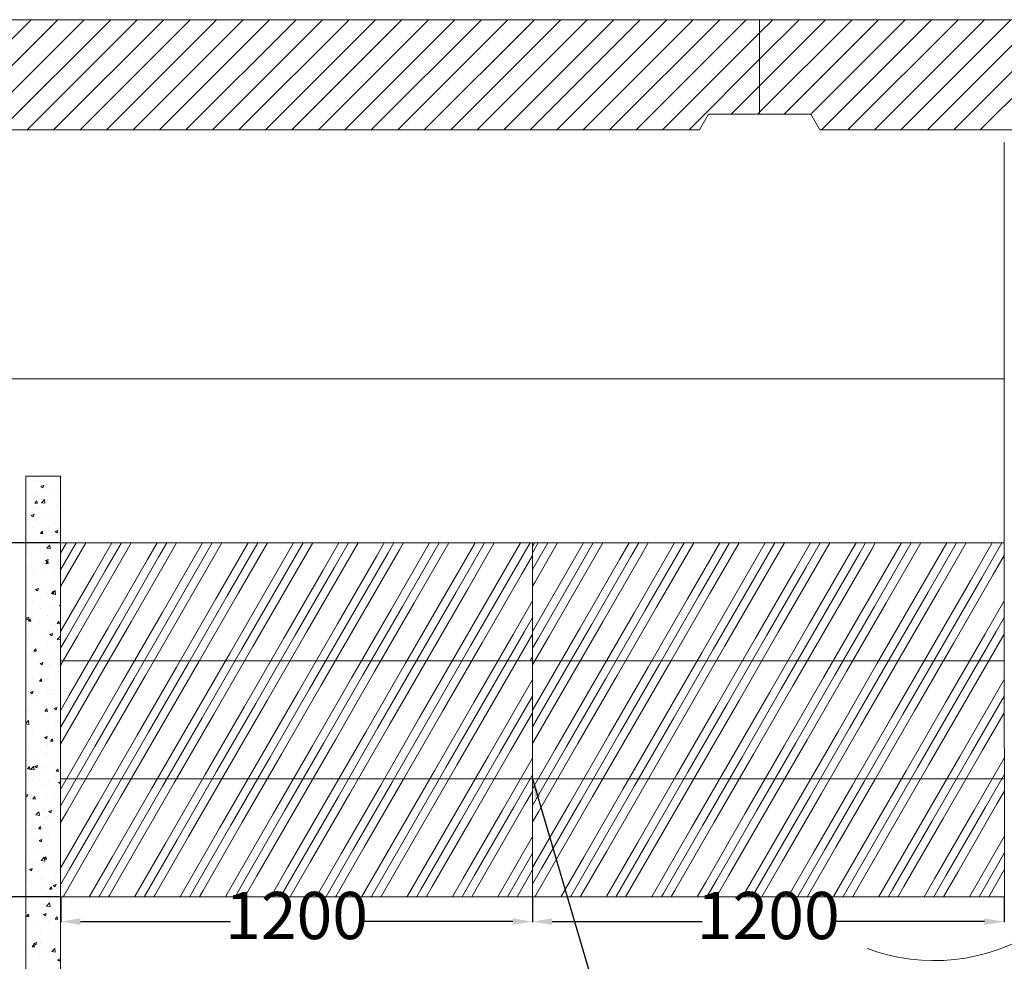
# Model space of a CAD drawing. Units: millimetres. Extents: x 144709 to 157578, y -231 to 17173.
# Drawn here: x 150593 to 153097, y 5101 to 7495 of the extents above; entities that cross this region are included whole.
import ezdxf

# ---------------------------------------------------------------- set-up
doc = ezdxf.new("R2010")
doc.units = ezdxf.units.MM
doc.layers.add('PVC', color=20, linetype='Continuous')
doc.layers.add('TESTO', color=6, linetype='Continuous')
doc.layers.add('QUOTE', color=1, linetype='Continuous', lineweight=13)
doc.layers.add('SOLETTA', color=1, linetype='Continuous', lineweight=30)
doc.styles.get("Standard").update_dxf_attribs({"font": 'tahoma.ttf', "height": 120})
doc.dimstyles.new('ISO-25', dxfattribs={"dimtxt": 100, "dimasz": 50, "dimexe": 1.25, "dimexo": 0.625, "dimtad": 0, "dimtih": 1, "dimtoh": 1, "dimdec": 0, "dimtxsty": 'Standard', "dimcen": 2.5, "dimadec": 0, "dimazin": 0, "dimtfac": 1, "dimtdec": 0, "dimtmove": 0, "dimatfit": 3, "dimfxl": 1, "dimarcsym": 0})

# ---------------------------------------------------------------- blocks, each defined once
blk = doc.blocks.new('*D12')
at = {"layer": 'Defpoints', "color": 0, "transparency": 16777216}
for p in [(151896.8, 5264.5), (153096.8, 5264.5), (151896.8, 5201.7)]:
    blk.add_point(p, dxfattribs=at)
at = {"layer": 'QUOTE', "color": 0, "lineweight": -2, "transparency": 16777216}
for p, q in [((151896.8, 5263.9), (151896.8, 5200.5)), ((153096.8, 5263.9), (153096.8, 5200.5)), ((151946.8, 5201.7), (152328.5, 5201.7)), ((153046.8, 5201.7), (152665.2, 5201.7))]:
    blk.add_line(p, q, dxfattribs=at)
at = {"layer": 'QUOTE', "color": 0, "transparency": 16777216}
for points in [[(151946.8, 5210.1), (151946.8, 5193.4), (151896.8, 5201.7)], [(153046.8, 5210.1), (153046.8, 5193.4), (153096.8, 5201.7)]]:
    blk.add_solid(points, dxfattribs=at)
at = {"layer": 'QUOTE', "color": 3, "lineweight": 0, "transparency": 16777216, "insert": (152496.8, 5201.7), "char_height": 120, "attachment_point": 5}
blk.add_mtext('1200', dxfattribs=at)
blk = doc.blocks.new('*D14')
at = {"layer": 'Defpoints', "color": 0, "transparency": 16777216}
for p in [(150697, 5264.5), (151896.9, 5264.5), (150697, 5201.7)]:
    blk.add_point(p, dxfattribs=at)
at = {"layer": 'QUOTE', "color": 0, "lineweight": -2, "transparency": 16777216}
for p, q in [((150697, 5263.9), (150697, 5200.5)), ((151896.9, 5263.9), (151896.9, 5200.5)), ((150747, 5201.7), (151128.6, 5201.7)), ((151846.9, 5201.7), (151465.3, 5201.7))]:
    blk.add_line(p, q, dxfattribs=at)
at = {"layer": 'QUOTE', "color": 0, "transparency": 16777216}
for points in [[(150747, 5210.1), (150747, 5193.4), (150697, 5201.7)], [(151846.9, 5210.1), (151846.9, 5193.4), (151896.9, 5201.7)]]:
    blk.add_solid(points, dxfattribs=at)
at = {"layer": 'QUOTE', "color": 3, "lineweight": 0, "transparency": 16777216, "insert": (151296.9, 5201.7), "char_height": 120, "attachment_point": 5}
blk.add_mtext('1200', dxfattribs=at)
blk = doc.blocks.new('*D15')
at = {"layer": 'Defpoints', "color": 0, "transparency": 16777216}
for p in [(150396.7, 6164.5), (150696.8, 6164.5), (150697, 5264.5)]:
    blk.add_point(p, dxfattribs=at)
at = {"layer": 'QUOTE', "color": 0, "lineweight": -2, "transparency": 16777216}
for p, q in [((150696.1, 6164.5), (150395.4, 6164.5)), ((150396.7, 6114.5), (150396.7, 5777.6)), ((150396.7, 5314.5), (150396.7, 5651.4)), ((150696.3, 5264.5), (150395.4, 5264.5))]:
    blk.add_line(p, q, dxfattribs=at)
at = {"layer": 'QUOTE', "color": 0, "transparency": 16777216}
for points in [[(150388.3, 6114.5), (150405, 6114.5), (150396.7, 6164.5)], [(150388.3, 5314.5), (150405, 5314.5), (150396.7, 5264.5)]]:
    blk.add_solid(points, dxfattribs=at)
at = {"layer": 'QUOTE', "color": 3, "lineweight": 0, "transparency": 16777216, "insert": (150396.7, 5714.5), "char_height": 120, "attachment_point": 5}
blk.add_mtext('900', dxfattribs=at)
blk = doc.blocks.new('w211')
at = {"color": 4, "linetype": 'Continuous', "lineweight": 0}
for p, q in [((5632.8, -9958.1), (5912.8, -9678.1)), ((5700.2, -9958.1), (5980.2, -9678.1)), ((5767.5, -9958.1), (6047.5, -9678.1)), ((5834.9, -9958.1), (6114.9, -9678.1)), ((5902.2, -9958.1), (6182.2, -9678.1)), ((5969.6, -9958.1), (6249.6, -9678.1)), ((6037, -9958.1), (6317, -9678.1)), ((6104.3, -9958.1), (6384.3, -9678.1)), ((6171.7, -9958.1), (6451.7, -9678.1)), ((6239, -9958.1), (6519, -9678.1)), ((6306.4, -9958.1), (6586.4, -9678.1)), ((6373.7, -9958.1), (6653.7, -9678.1)), ((6441.1, -9958.1), (6721.1, -9678.1)), ((6508.4, -9958.1), (6788.4, -9678.1)), ((6575.8, -9958.1), (6855.8, -9678.1)), ((6643.1, -9958.1), (6923.1, -9678.1)), ((6710.5, -9958.1), (6990.5, -9678.1)), ((6777.8, -9958.1), (7057.8, -9678.1)), ((6845.2, -9958.1), (7125.2, -9678.1)), ((6912.5, -9958.1), (7192.5, -9678.1)), ((6979.9, -9958.1), (7259.9, -9678.1)), ((7047.2, -9958.1), (7327.2, -9678.1)), ((7114.6, -9958.1), (7394.6, -9678.1)), ((7181.9, -9958.1), (7461.9, -9678.1)), ((7249.3, -9958.1), (7529.3, -9678.1)), ((7316.6, -9958.1), (7596.6, -9678.1)), ((7384, -9958.1), (7664, -9678.1)), ((7451.3, -9958.1), (7731.3, -9678.1)), ((7765.5, -9711.3), (7798.7, -9678.1)), ((7765.5, -9778.7), (7866, -9678.1)), ((7765.5, -9846), (7933.4, -9678.1)), ((7765.5, -9913.4), (8000.7, -9678.1)), ((7828.1, -9918.1), (8068.1, -9678.1)), ((7895.5, -9918.1), (8135.5, -9678.1)), ((7922.8, -9958.1), (8202.8, -9678.1)), ((7990.2, -9958.1), (8270.2, -9678.1)), ((8057.5, -9958.1), (8337.5, -9678.1)), ((8124.9, -9958.1), (8404.9, -9678.1)), ((8192.2, -9958.1), (8472.2, -9678.1)), ((8259.6, -9958.1), (8539.6, -9678.1)), ((7518.7, -9958.1), (7765.5, -9711.3)), ((8326.9, -9958.1), (8585.8, -9699.3)), ((7586, -9958.1), (7765.5, -9778.7)), ((7693.4, -9918.1), (7765.5, -9846)), ((7760.7, -9918.1), (7765.5, -9913.4))]:
    blk.add_line(p, q, dxfattribs=at)
at = {"lineweight": 0}
for p, q in [((8387.6, -9989.7), (8387.6, -11429.6)), ((8387.6, -10591.2), (3396.3, -10591.2)), ((8387.6, -10791.5), (8387.6, -11091.5)), ((5899.2, -10838.5), (5899.2, -12318.1)), ((5987.6, -10838.5), (5899.2, -10838.5)), ((5987.6, -10838.5), (5987.1, -12318.2)), ((5987.5, -11008.1), (6287.6, -11008.1)), ((5987.7, -11008.1), (8387.6, -11008.1)), ((6287.6, -11008.1), (6587.6, -11008.1)), ((6587.6, -11008.1), (6887.6, -11008.1)), ((6887.6, -11008.1), (7187.6, -11008.1)), ((7187.6, -11008.1), (7187.6, -11908.1)), ((7187.6, -11008.1), (7187.6, -11308.1)), ((7187.6, -11017.5), (7192.9, -11008.1)), ((7187.6, -11008.1), (7487.6, -11008.1)), ((7187.6, -11008.1), (7187.6, -11308.1)), ((7487.6, -11008.1), (7787.6, -11008.1)), ((7787.6, -11008.1), (8087.6, -11008.1)), ((8087.6, -11008.1), (8387.6, -11008.1)), ((8387.6, -11151.6), (8388.1, -11908.2)), ((5987.6, -11308.1), (6287.6, -11308.1)), ((5987.7, -11308.1), (8387.6, -11308.1)), ((6287.6, -11308.1), (6587.6, -11308.1)), ((6587.6, -11308.1), (6887.6, -11308.1)), ((6887.6, -11308.1), (7187.6, -11308.1)), ((7181.6, -11308.1), (7187.6, -11297.7)), ((7187.6, -11308.1), (7487.6, -11308.1)), ((7487.6, -11308.1), (7787.6, -11308.1)), ((7787.6, -11308.1), (8087.6, -11308.1)), ((8087.6, -11308.1), (8387.6, -11308.1)), ((5987.6, -11608.1), (8387.6, -11608.1)), ((5987.7, -11908.1), (8387.6, -11908.2))]:
    blk.add_line(p, q, dxfattribs=at)
at = {"linetype": 'Continuous', "lineweight": 0}
for p, q in [((5916.5, -10840.2), (5916.5, -10840.2)), ((5978.5, -10843.5), (5978.5, -10843.5)), ((5983.5, -10840.8), (5983.5, -10840.8)), ((5919.5, -10849.2), (5919.5, -10849.2)), ((5926.4, -10850.7), (5926.4, -10850.7)), ((5937.4, -10864.6), (5944.6, -10861.8)), ((5937.4, -10864.6), (5942.5, -10868)), ((5942.5, -10868), (5944.5, -10861.8)), ((5943.1, -10863.2), (5943.1, -10863.2)), ((5945, -10845.9), (5945, -10845.9)), ((5910.3, -10874.6), (5910.3, -10874.6)), ((5918.2, -10885.9), (5918.2, -10885.9)), ((5925.1, -10884.5), (5925.1, -10884.5)), ((5955.3, -10875.8), (5955.3, -10875.8)), ((5956.7, -10880.9), (5956.7, -10880.9)), ((5964.5, -10876.9), (5964.5, -10876.9)), ((5977.3, -10877.3), (5977.3, -10877.3)), ((5921.9, -10907.5), (5926.8, -10901.6)), ((5921.9, -10907.5), (5928, -10908)), ((5922.9, -10914.9), (5922.9, -10914.9)), ((5923.9, -10918.3), (5923.9, -10918.3)), ((5927.9, -10908), (5926.7, -10901.6)), ((5938.6, -10906), (5947.7, -10907.4)), ((5938.7, -10906), (5946.6, -10897.8)), ((5947.7, -10907.5), (5946.5, -10897.8)), ((5976.1, -10911.2), (5976.1, -10911.2)), ((5977.1, -10917.2), (5977.1, -10917.2)), ((5912.7, -10938.2), (5919.8, -10935.5)), ((5912.7, -10938.2), (5917.8, -10941.7)), ((5917.8, -10941.7), (5919.8, -10935.5)), ((5930, -10920.9), (5930, -10920.9)), ((5951.1, -10936.4), (5951.1, -10936.4)), ((5903.1, -10966.8), (5903.1, -10966.8)), ((5903.3, -10961), (5903.3, -10961)), ((5916.2, -10968.9), (5916.2, -10968.9)), ((5922.7, -10952.1), (5922.7, -10952.1)), ((5957.3, -10969.1), (5957.3, -10969.1)), ((5967.4, -10952.6), (5967.4, -10952.6)), ((5974.8, -10945), (5974.8, -10945)), ((5975.4, -10958.7), (5975.4, -10958.7)), ((5921.4, -10986), (5921.4, -10986)), ((5924.5, -10980.4), (5924.5, -10980.4)), ((5936, -10983.9), (5940.9, -10978)), ((5936, -10983.9), (5942.1, -10984.4)), ((5940.7, -10992.6), (5940.7, -10992.6)), ((5942, -10984.4), (5940.8, -10978.1)), ((5966.1, -10989.3), (5966.1, -10989.3)), ((5973.4, -10979.1), (5980.5, -10976.4)), ((5973.4, -10979.2), (5978.4, -10982.6)), ((5973.6, -10978.8), (5973.6, -10978.8)), ((5978.4, -10982.6), (5980.5, -10976.4)), ((5978.7, -10982.7), (5978.7, -10982.7)), ((5920.2, -11019.8), (5920.2, -11019.8)), ((5952.1, -11021.8), (5960, -11013.6)), ((5955, -11004.4), (5955, -11004.4)), ((5961.1, -11023.2), (5960, -11013.6)), ((5972.4, -11012.6), (5972.4, -11012.6)), ((5987.5, -11034), (6002.4, -11008.1)), ((5987.5, -11076.3), (6026.9, -11008.1)), ((5993.5, -11108.5), (6051.4, -11008.1)), ((6072.1, -11087.4), (6117.9, -11008.1)), ((6101.1, -11079.6), (6142.4, -11008.1)), ((6130.1, -11071.9), (6166.9, -11008.1)), ((6208.7, -11050.8), (6233.4, -11008.1)), ((6237.7, -11043), (6257.9, -11008.1)), ((6245.3, -11187.4), (6345.3, -11014.2)), ((6266.7, -11035.3), (6282.4, -11008.1)), ((6274.3, -11179.6), (6373.3, -11008.1)), ((6303.3, -11171.9), (6397.8, -11008.1)), ((6345.3, -11014.2), (6348.8, -11008.1)), ((6381.9, -11150.8), (6464.3, -11008.1)), ((6410.9, -11143), (6488.8, -11008.1)), ((6439.9, -11135.3), (6513.3, -11008.1)), ((6518.5, -11114.2), (6579.8, -11008.1)), ((6547.5, -11106.4), (6604.3, -11008.1)), ((6576.5, -11098.7), (6628.8, -11008.1)), ((6655.1, -11077.6), (6695.2, -11008.1)), ((6684.1, -11069.8), (6719.7, -11008.1)), ((6713.1, -11062.1), (6744.2, -11008.1)), ((6791.7, -11041), (6810.7, -11008.1)), ((6820.7, -11033.2), (6835.2, -11008.1)), ((6828.3, -11177.6), (6926.2, -11008.1)), ((6849.7, -11025.5), (6859.7, -11008.1)), ((6857.3, -11169.8), (6950.7, -11008.1)), ((6886.3, -11162.1), (6975.2, -11008.1)), ((6964.9, -11141), (7041.7, -11008.1)), ((6993.9, -11133.2), (7066.1, -11008.1)), ((7022.9, -11125.5), (7090.6, -11008.1)), ((7101.6, -11104.4), (7157.1, -11008.1)), ((7130.5, -11096.6), (7181.6, -11008.1)), ((7187.8, -11033.5), (7202.4, -11008.1)), ((7187.8, -11075.9), (7226.9, -11008.1)), ((7193.5, -11108.5), (7251.4, -11008.1)), ((7272.1, -11087.4), (7317.9, -11008.1)), ((7301.1, -11079.6), (7342.4, -11008.1)), ((7330.1, -11071.9), (7366.9, -11008.1)), ((7408.7, -11050.8), (7433.4, -11008.1)), ((7437.7, -11043), (7457.9, -11008.1)), ((7445.3, -11187.4), (7545.3, -11014.2)), ((7466.7, -11035.3), (7482.4, -11008.1)), ((7474.3, -11179.6), (7573.3, -11008.1)), ((7503.3, -11171.9), (7597.8, -11008.1)), ((7545.3, -11014.2), (7548.8, -11008.1)), ((7581.9, -11150.8), (7664.3, -11008.1)), ((7610.9, -11143), (7688.8, -11008.1)), ((7639.9, -11135.3), (7713.3, -11008.1)), ((7718.5, -11114.2), (7779.8, -11008.1)), ((7747.5, -11106.4), (7804.3, -11008.1)), ((7776.5, -11098.7), (7828.8, -11008.1)), ((7855.1, -11077.6), (7895.2, -11008.1)), ((7884.1, -11069.8), (7919.7, -11008.1)), ((7913.1, -11062.1), (7944.2, -11008.1)), ((7991.7, -11041), (8010.7, -11008.1)), ((8020.7, -11033.2), (8035.2, -11008.1)), ((8028.3, -11177.6), (8126.2, -11008.1)), ((8049.7, -11025.5), (8059.7, -11008.1)), ((8057.3, -11169.8), (8150.7, -11008.1)), ((8086.3, -11162.1), (8175.2, -11008.1)), ((8164.9, -11141), (8241.7, -11008.1)), ((8193.9, -11133.2), (8266.1, -11008.1)), ((8222.9, -11125.5), (8290.6, -11008.1)), ((8301.6, -11104.4), (8357.1, -11008.1)), ((8330.5, -11096.6), (8381.6, -11008.1)), ((5914, -11032.7), (5914, -11032.7)), ((5937.1, -11020.7), (5937.1, -11020.7)), ((5939.4, -11029.4), (5939.4, -11029.4)), ((5952.1, -11021.8), (5961.1, -11023.2)), ((5977.9, -11024.3), (5977.9, -11024.3)), ((6137.7, -11216.2), (6237.7, -11043)), ((6166.7, -11208.5), (6266.7, -11035.3)), ((6691.7, -11214.2), (6791.7, -11041)), ((6720.7, -11206.4), (6820.7, -11033.2)), ((6749.7, -11198.7), (6849.7, -11025.5)), ((7159.5, -11088.9), (7187.4, -11040.6)), ((7337.7, -11216.2), (7437.7, -11043)), ((7366.7, -11208.5), (7466.7, -11035.3)), ((7891.7, -11214.2), (7991.7, -11041)), ((7920.7, -11206.4), (8020.7, -11033.2)), ((7949.7, -11198.7), (8049.7, -11025.5)), ((8359.5, -11088.9), (8387.4, -11040.6)), ((5912.7, -11069.4), (5912.7, -11069.4)), ((5919, -11053.6), (5919, -11053.6)), ((5948.6, -11052.8), (5955.8, -11050.1)), ((5948.6, -11052.8), (5953.7, -11056.2)), ((5950.1, -11060.3), (5955, -11054.5)), ((5950.1, -11060.3), (5956.2, -11060.8)), ((5950.8, -11065), (5950.8, -11065)), ((5951.2, -11064.4), (5951.2, -11064.4)), ((5953.7, -11056.2), (5955.7, -11050.1)), ((5956.1, -11060.9), (5954.9, -11054.5)), ((5971.1, -11046.4), (5971.1, -11046.4)), ((6108.7, -11224), (6208.7, -11050.8)), ((6584.1, -11243), (6684.1, -11069.8)), ((6613.1, -11235.3), (6713.1, -11062.1)), ((7308.7, -11224), (7408.7, -11050.8)), ((7784.1, -11243), (7884.1, -11069.8)), ((7813.1, -11235.3), (7913.1, -11062.1)), ((5917.3, -11072.7), (5917.3, -11072.7)), ((5917.7, -11087.4), (5917.7, -11087.4)), ((5938.7, -11086.3), (5938.7, -11086.3)), ((5969.9, -11080.3), (5969.9, -11080.3)), ((5971.6, -11074.9), (5971.6, -11074.9)), ((5975.1, -11087.4), (5975.1, -11087.4)), ((5987.6, -11233.8), (6072.1, -11087.4)), ((6001.1, -11252.8), (6101.1, -11079.6)), ((6030.1, -11245.1), (6130.1, -11071.9)), ((6555.1, -11250.8), (6655.1, -11077.6)), ((7059.5, -11262.1), (7159.5, -11088.9)), ((7187.8, -11233.4), (7272.1, -11087.4)), ((7201.1, -11252.8), (7301.1, -11079.6)), ((7230.1, -11245.1), (7330.1, -11071.9)), ((7755.1, -11250.8), (7855.1, -11077.6)), ((8259.5, -11262.1), (8359.5, -11088.9)), ((5915.9, -11097.5), (5915.9, -11097.5)), ((5924.4, -11104.4), (5924.4, -11104.4)), ((5968.6, -11114.1), (5968.6, -11114.1)), ((5987.6, -11118.7), (5993.5, -11108.5)), ((6418.5, -11287.4), (6518.5, -11114.2)), ((6447.5, -11279.6), (6547.5, -11106.4)), ((6476.5, -11271.9), (6576.5, -11098.7)), ((7001.6, -11277.6), (7101.6, -11104.4)), ((7030.5, -11269.8), (7130.5, -11096.6)), ((7187.8, -11118.3), (7193.5, -11108.5)), ((7618.5, -11287.4), (7718.5, -11114.2)), ((7647.5, -11279.6), (7747.5, -11106.4)), ((7676.5, -11271.9), (7776.5, -11098.7)), ((8201.6, -11277.6), (8301.6, -11104.4)), ((8230.5, -11269.8), (8330.5, -11096.6)), ((5916.5, -11121.2), (5916.5, -11121.2)), ((5923.9, -11126.5), (5931, -11123.8)), ((5923.9, -11126.5), (5929, -11129.9)), ((5929, -11129.9), (5931, -11123.8)), ((5951.3, -11126.6), (5951.3, -11126.6)), ((5954.7, -11133.1), (5954.7, -11133.1)), ((5961.9, -11136.1), (5961.9, -11136.1)), ((5964.2, -11136.7), (5969.1, -11130.9)), ((5964.2, -11136.7), (5970.3, -11137.3)), ((5965.6, -11137.6), (5973.5, -11129.4)), ((5965.6, -11137.6), (5974.6, -11139)), ((5970.2, -11137.3), (5969, -11130.9)), ((5974.6, -11139), (5973.5, -11129.4)), ((5987.3, -11132.7), (5987.3, -11132.7)), ((6310.9, -11316.2), (6410.9, -11143)), ((6339.9, -11308.5), (6439.9, -11135.3)), ((6864.9, -11314.2), (6964.9, -11141)), ((6893.9, -11306.4), (6993.9, -11133.2)), ((6922.9, -11298.7), (7022.9, -11125.5)), ((7510.9, -11316.2), (7610.9, -11143)), ((7539.9, -11308.5), (7639.9, -11135.3)), ((8064.9, -11314.2), (8164.9, -11141)), ((8093.9, -11306.4), (8193.9, -11133.2)), ((8122.9, -11298.7), (8222.9, -11125.5)), ((5915.2, -11155.1), (5915.2, -11155.1)), ((5967.4, -11147.9), (5967.4, -11147.9)), ((5984.6, -11167.4), (5987.4, -11166.3)), ((5984.6, -11167.4), (5987.4, -11169.3)), ((6281.9, -11324), (6381.9, -11150.8)), ((6757.3, -11343), (6857.3, -11169.8)), ((6786.3, -11335.3), (6886.3, -11162.1)), ((7138.2, -11241), (7187.4, -11155.6)), ((7481.9, -11324), (7581.9, -11150.8)), ((7957.3, -11343), (8057.3, -11169.8)), ((7986.3, -11335.3), (8086.3, -11162.1)), ((8338.2, -11241), (8387.4, -11155.6)), ((5914, -11188.9), (5914, -11188.9)), ((5931.6, -11178.5), (5931.6, -11178.5)), ((5935.1, -11176.1), (5935.1, -11176.1)), ((5950.5, -11193.7), (5950.5, -11193.7)), ((5953, -11192.2), (5953, -11192.2)), ((5960.6, -11172.8), (5960.6, -11172.8)), ((5966.2, -11181.7), (5966.2, -11181.7)), ((5985.8, -11180.8), (5985.8, -11180.8)), ((6145.3, -11360.6), (6245.3, -11187.4)), ((6174.3, -11352.8), (6274.3, -11179.6)), ((6203.3, -11345.1), (6303.3, -11171.9)), ((6728.3, -11350.8), (6828.3, -11177.6)), ((7345.3, -11360.6), (7445.3, -11187.4)), ((7374.3, -11352.8), (7474.3, -11179.6)), ((7403.3, -11345.1), (7503.3, -11171.9)), ((7928.3, -11350.8), (8028.3, -11177.6)), ((5899.2, -11200.2), (5906.3, -11197.4)), ((5899.2, -11200.2), (5904.2, -11203.6)), ((5904.2, -11203.6), (5906.3, -11197.4)), ((5905.4, -11206.8), (5910.3, -11200.9)), ((5905.4, -11206.8), (5911.5, -11207.3)), ((5908.4, -11216.2), (5908.4, -11216.2)), ((5911.4, -11207.3), (5910.2, -11201)), ((5933.9, -11212.9), (5933.9, -11212.9)), ((5964.9, -11215.6), (5964.9, -11215.6)), ((5972.3, -11207.8), (5972.3, -11207.8)), ((5974.8, -11216), (5974.8, -11216)), ((5978.3, -11213.1), (5983.2, -11207.3)), ((5978.3, -11213.1), (5984.4, -11213.7)), ((5984.3, -11213.7), (5983.1, -11207.3)), ((6037.7, -11389.4), (6137.7, -11216.2)), ((6066.7, -11381.7), (6166.7, -11208.5)), ((6591.7, -11387.4), (6691.7, -11214.2)), ((6620.7, -11379.6), (6720.7, -11206.4)), ((6649.7, -11371.9), (6749.7, -11198.7)), ((7167.1, -11233.2), (7187.5, -11198)), ((7237.7, -11389.4), (7337.7, -11216.2)), ((7266.7, -11381.7), (7366.7, -11208.5)), ((7791.7, -11387.4), (7891.7, -11214.2)), ((7820.7, -11379.6), (7920.7, -11206.4)), ((7849.7, -11371.9), (7949.7, -11198.7)), ((8367.1, -11233.2), (8387.5, -11198)), ((5911.3, -11230.1), (5911.3, -11230.1)), ((5912.8, -11222.7), (5912.8, -11222.7)), ((5915.6, -11226.2), (5915.6, -11226.2)), ((5959.8, -11241.1), (5967, -11238.3)), ((5959.8, -11241.1), (5964.9, -11244.5)), ((5964.9, -11244.5), (5967, -11238.4)), ((5965.6, -11232.4), (5965.6, -11232.4)), ((5979.1, -11253.4), (5987, -11245.2)), ((5987.4, -11249.1), (5987, -11245.2)), ((5987.7, -11318.6), (6030.1, -11245.1)), ((6008.7, -11397.2), (6108.7, -11224)), ((6484.1, -11416.2), (6584.1, -11243)), ((6513.1, -11408.5), (6613.1, -11235.3)), ((7038.2, -11414.2), (7138.2, -11241)), ((7067.1, -11406.4), (7167.1, -11233.2)), ((7096.1, -11398.7), (7187.5, -11240.4)), ((7187.8, -11318.2), (7230.1, -11245.1)), ((7208.7, -11397.2), (7308.7, -11224)), ((7684.1, -11416.2), (7784.1, -11243)), ((7713.1, -11408.5), (7813.1, -11235.3)), ((8238.2, -11414.2), (8338.2, -11241)), ((8267.1, -11406.4), (8367.1, -11233.2)), ((8296.1, -11398.7), (8387.5, -11240.4)), ((5907.1, -11252.9), (5907.1, -11252.9)), ((5911.5, -11256.5), (5911.5, -11256.5)), ((5945.6, -11247.9), (5945.6, -11247.9)), ((5954.4, -11261.7), (5954.4, -11261.7)), ((5963.7, -11249.4), (5963.7, -11249.4)), ((5979, -11253.4), (5987.4, -11254.7)), ((5987.6, -11276.2), (6001.1, -11252.8)), ((6455.1, -11424), (6555.1, -11250.8)), ((6930.5, -11443), (7030.5, -11269.8)), ((6959.5, -11435.3), (7059.5, -11262.1)), ((7187.8, -11275.8), (7201.1, -11252.8)), ((7655.1, -11424), (7755.1, -11250.8)), ((8130.5, -11443), (8230.5, -11269.8)), ((8159.5, -11435.3), (8259.5, -11262.1)), ((5910.3, -11290.4), (5910.3, -11290.4)), ((5918.9, -11287.9), (5918.9, -11287.9)), ((5919.5, -11283.2), (5924.4, -11277.4)), ((5919.5, -11283.2), (5925.6, -11283.7)), ((5925.5, -11283.7), (5924.3, -11277.4)), ((5945.8, -11284.4), (5945.8, -11284.4)), ((5962.5, -11283.2), (5962.5, -11283.2)), ((5983, -11279.5), (5983, -11279.5)), ((6318.5, -11460.6), (6418.5, -11287.4)), ((6347.5, -11452.8), (6447.5, -11279.6)), ((6376.5, -11445.1), (6476.5, -11271.9)), ((6901.6, -11450.8), (7001.6, -11277.6)), ((7518.5, -11460.6), (7618.5, -11287.4)), ((7547.5, -11452.8), (7647.5, -11279.6)), ((7576.5, -11445.1), (7676.5, -11271.9)), ((8101.6, -11450.8), (8201.6, -11277.6)), ((5913, -11295.7), (5913, -11295.7)), ((5935.1, -11314.7), (5942.2, -11312)), ((5935.1, -11314.8), (5940.2, -11318.2)), ((5940.2, -11318.2), (5942.2, -11312)), ((5956.3, -11319.6), (5956.3, -11319.6)), ((5961.2, -11317), (5961.2, -11317)), ((5967.2, -11298), (5967.2, -11298)), ((5981.7, -11316.2), (5981.7, -11316.2)), ((6210.9, -11489.4), (6310.9, -11316.2)), ((6239.9, -11481.7), (6339.9, -11308.5)), ((6764.9, -11487.4), (6864.9, -11314.2)), ((6793.9, -11479.6), (6893.9, -11306.4)), ((6822.9, -11471.9), (6922.9, -11298.7)), ((7410.9, -11489.4), (7510.9, -11316.2)), ((7439.9, -11481.7), (7539.9, -11308.5)), ((7964.9, -11487.4), (8064.9, -11314.2)), ((7993.9, -11479.6), (8093.9, -11306.4)), ((8022.9, -11471.9), (8122.9, -11298.7)), ((5909.1, -11324.2), (5909.1, -11324.2)), ((5925.6, -11336), (5925.6, -11336)), ((5950.2, -11322.4), (5950.2, -11322.4)), ((5974.5, -11344.7), (5974.5, -11344.7)), ((5979.8, -11338.3), (5979.8, -11338.3)), ((6103.3, -11518.3), (6203.3, -11345.1)), ((6181.9, -11497.2), (6281.9, -11324)), ((6657.3, -11516.2), (6757.3, -11343)), ((6686.3, -11508.5), (6786.3, -11335.3)), ((7303.3, -11518.3), (7403.3, -11345.1)), ((7381.9, -11497.2), (7481.9, -11324)), ((7857.3, -11516.2), (7957.3, -11343)), ((7886.3, -11508.5), (7986.3, -11335.3)), ((5907.8, -11358), (5907.8, -11358)), ((5915.3, -11354.8), (5915.3, -11354.8)), ((5929.6, -11359.6), (5929.6, -11359.6)), ((5933.6, -11359.6), (5938.5, -11353.8)), ((5933.6, -11359.6), (5939.7, -11360.1)), ((5939.6, -11360.2), (5938.4, -11353.8)), ((5955, -11356.3), (5955, -11356.3)), ((5960, -11350.8), (5960, -11350.8)), ((6045.3, -11533.8), (6145.3, -11360.6)), ((6074.3, -11526.1), (6174.3, -11352.8)), ((6628.3, -11524), (6728.3, -11350.8)), ((7174.8, -11377.6), (7187.6, -11355.4)), ((7245.3, -11533.8), (7345.3, -11360.6)), ((7274.3, -11526.1), (7374.3, -11352.8)), ((7828.3, -11524), (7928.3, -11350.8)), ((8374.8, -11377.6), (8387.6, -11355.4)), ((5905.8, -11387.9), (5905.8, -11387.9)), ((5906.6, -11391.8), (5906.6, -11391.8)), ((5910.4, -11388.4), (5917.5, -11385.7)), ((5910.4, -11388.4), (5915.5, -11391.8)), ((5915.4, -11391.8), (5917.5, -11385.7)), ((5954.1, -11390.4), (5954.1, -11390.4)), ((5958.8, -11384.7), (5958.8, -11384.7)), ((5960, -11390.2), (5960, -11390.2)), ((5966.8, -11391.3), (5966.8, -11391.3)), ((5987.7, -11476), (6037.7, -11389.4)), ((5987.8, -11518.4), (6066.7, -11381.7)), ((6491.7, -11560.6), (6591.7, -11387.4)), ((6520.7, -11552.8), (6620.7, -11379.6)), ((6549.7, -11545.1), (6649.7, -11371.9)), ((7074.8, -11550.8), (7174.8, -11377.6)), ((7187.9, -11518.2), (7266.7, -11381.7)), ((7187.9, -11475.8), (7237.7, -11389.4)), ((7691.7, -11560.6), (7791.7, -11387.4)), ((7720.7, -11552.8), (7820.7, -11379.6)), ((7749.7, -11545.1), (7849.7, -11371.9)), ((8274.8, -11550.8), (8374.8, -11377.6)), ((5902.9, -11399.7), (5902.9, -11399.7)), ((5927.2, -11401.6), (5927.2, -11401.6)), ((5928.3, -11396.4), (5928.3, -11396.4)), ((5957.5, -11418.5), (5957.5, -11418.5)), ((5981.5, -11403.9), (5981.5, -11403.9)), ((5987.7, -11433.6), (6008.7, -11397.2)), ((6384.1, -11589.4), (6484.1, -11416.2)), ((6413.1, -11581.7), (6513.1, -11408.5)), ((6938.2, -11587.4), (7038.2, -11414.2)), ((6967.1, -11579.6), (7067.1, -11406.4)), ((6996.1, -11571.9), (7096.1, -11398.7)), ((7103.7, -11543), (7187.6, -11397.8)), ((7187.9, -11433.3), (7208.7, -11397.2)), ((7584.1, -11589.4), (7684.1, -11416.2)), ((7613.1, -11581.7), (7713.1, -11408.5)), ((8138.2, -11587.4), (8238.2, -11414.2)), ((8167.1, -11579.6), (8267.1, -11406.4)), ((8196.1, -11571.9), (8296.1, -11398.7)), ((8303.7, -11543), (8387.6, -11397.8)), ((5901.6, -11436.4), (5901.6, -11436.4)), ((5905.4, -11425.6), (5905.4, -11425.6)), ((5939.8, -11441.9), (5939.8, -11441.9)), ((5940, -11431.4), (5940, -11431.4)), ((5947.7, -11436), (5952.6, -11430.2)), ((5947.7, -11436), (5953.8, -11436.6)), ((5953.7, -11436.6), (5952.5, -11430.2)), ((5971, -11429.3), (5976.1, -11432.7)), ((5971.1, -11429.3), (5978.2, -11426.6)), ((5976.1, -11432.7), (5978.2, -11426.6)), ((6276.5, -11618.3), (6376.5, -11445.1)), ((6355.1, -11597.2), (6455.1, -11424)), ((6830.5, -11616.2), (6930.5, -11443)), ((6859.5, -11608.5), (6959.5, -11435.3)), ((7132.7, -11535.3), (7187.6, -11440.1)), ((7476.5, -11618.3), (7576.5, -11445.1)), ((7555.1, -11597.2), (7655.1, -11424)), ((8030.5, -11616.2), (8130.5, -11443)), ((8059.5, -11608.5), (8159.5, -11435.3)), ((8332.7, -11535.3), (8387.6, -11440.1)), ((5899.2, -11466.5), (5905.5, -11459.9)), ((5899.2, -11468.4), (5906.6, -11469.5)), ((5904.1, -11459.5), (5904.1, -11459.5)), ((5906.6, -11469.6), (5905.5, -11459.9)), ((5949.9, -11451), (5949.9, -11451)), ((5956.3, -11452.3), (5956.3, -11452.3)), ((5977.5, -11463), (5977.5, -11463)), ((6218.5, -11633.8), (6318.5, -11460.6)), ((6247.5, -11626.1), (6347.5, -11452.8)), ((6801.6, -11624), (6901.6, -11450.8)), ((7418.5, -11633.8), (7518.5, -11460.6)), ((7447.5, -11626.1), (7547.5, -11452.8)), ((8001.6, -11624), (8101.6, -11450.8)), ((5902.9, -11493.3), (5902.9, -11493.3)), ((5913.3, -11471.4), (5913.3, -11471.4)), ((5915, -11483.5), (5915, -11483.5)), ((5920, -11493.8), (5920, -11493.8)), ((5955.1, -11486.1), (5955.1, -11486.1)), ((5974.2, -11473.3), (5974.2, -11473.3)), ((6110.9, -11662.7), (6210.9, -11489.4)), ((6139.9, -11654.9), (6239.9, -11481.7)), ((6664.9, -11660.6), (6764.9, -11487.4)), ((6693.9, -11652.8), (6793.9, -11479.6)), ((6722.9, -11645.1), (6822.9, -11471.9)), ((7310.9, -11662.7), (7410.9, -11489.4)), ((7339.9, -11654.9), (7439.9, -11481.7)), ((7864.9, -11660.6), (7964.9, -11487.4)), ((7893.9, -11652.8), (7993.9, -11479.6)), ((7922.9, -11645.1), (8022.9, -11471.9)), ((5941.5, -11507.4), (5941.5, -11507.4)), ((5946.3, -11503), (5953.4, -11500.3)), ((5946.3, -11503), (5951.4, -11506.4)), ((5950.8, -11503.1), (5950.8, -11503.1)), ((5951.4, -11506.4), (5953.4, -11500.3)), ((5953.8, -11519), (5953.8, -11519)), ((5953.8, -11520), (5953.8, -11520)), ((5961.8, -11512.5), (5966.7, -11506.6)), ((5961.8, -11512.5), (5967.9, -11513)), ((5967.8, -11513), (5966.6, -11506.6)), ((5974.3, -11496.1), (5974.3, -11496.1)), ((5976.2, -11499.7), (5976.2, -11499.7)), ((6003.3, -11691.5), (6103.3, -11518.3)), ((6081.9, -11670.4), (6181.9, -11497.2)), ((6557.3, -11689.4), (6657.3, -11516.2)), ((6586.3, -11681.7), (6686.3, -11508.5)), ((7203.3, -11691.5), (7303.3, -11518.3)), ((7281.9, -11670.4), (7381.9, -11497.2)), ((7757.3, -11689.4), (7857.3, -11516.2)), ((7786.3, -11681.7), (7886.3, -11508.5)), ((5899.8, -11545.4), (5899.8, -11545.4)), ((5901.7, -11527.1), (5901.7, -11527.1)), ((5924, -11543.1), (5924, -11543.1)), ((5949.5, -11539.8), (5949.5, -11539.8)), ((5987.8, -11675.8), (6074.3, -11526.1)), ((5987.8, -11633.4), (6045.3, -11533.8)), ((6449.7, -11718.3), (6549.7, -11545.1)), ((6528.3, -11697.2), (6628.3, -11524)), ((7003.7, -11716.2), (7103.7, -11543)), ((7032.7, -11708.5), (7132.7, -11535.3)), ((7187.9, -11675.7), (7274.3, -11526.1)), ((7187.9, -11633.3), (7245.3, -11533.8)), ((7649.7, -11718.3), (7749.7, -11545.1)), ((7728.3, -11697.2), (7828.3, -11524)), ((8203.7, -11716.2), (8303.7, -11543)), ((8232.7, -11708.5), (8332.7, -11535.3)), ((5900.4, -11560.9), (5900.4, -11560.9)), ((5952.6, -11553.8), (5952.6, -11553.8)), ((5954.1, -11547.7), (5954.1, -11547.7)), ((6391.7, -11733.8), (6491.7, -11560.6)), ((6420.7, -11726.1), (6520.7, -11552.8)), ((6974.8, -11724), (7074.8, -11550.8)), ((7111.4, -11687.4), (7187.7, -11555.2)), ((7591.7, -11733.8), (7691.7, -11560.6)), ((7620.7, -11726.1), (7720.7, -11552.8)), ((8174.8, -11724), (8274.8, -11550.8)), ((8311.4, -11687.4), (8387.7, -11555.2)), ((5903.1, -11582.5), (5908, -11576.7)), ((5903.1, -11582.5), (5909.1, -11583)), ((5909, -11583.1), (5907.8, -11576.7)), ((5911, -11583.9), (5920.1, -11585.3)), ((5911.1, -11584), (5919, -11575.7)), ((5920.1, -11585.4), (5918.9, -11575.7)), ((5921.6, -11576.7), (5928.7, -11573.9)), ((5921.6, -11576.7), (5926.7, -11580.1)), ((5922.7, -11579.9), (5922.7, -11579.9)), ((5926.7, -11580.1), (5928.7, -11574)), ((5949.6, -11579.7), (5949.6, -11579.7)), ((5951.4, -11587.6), (5951.4, -11587.6)), ((5961.2, -11574.8), (5961.2, -11574.8)), ((5975.9, -11588.9), (5980.8, -11583)), ((5975.9, -11588.9), (5982, -11589.4)), ((5981.9, -11589.4), (5980.7, -11583.1)), ((6284.1, -11762.7), (6384.1, -11589.4)), ((6313.1, -11754.9), (6413.1, -11581.7)), ((6838.2, -11760.6), (6938.2, -11587.4)), ((6867.1, -11752.8), (6967.1, -11579.6)), ((6896.1, -11745.1), (6996.1, -11571.9)), ((7484.1, -11762.7), (7584.1, -11589.4)), ((7513.1, -11754.9), (7613.1, -11581.7)), ((8038.2, -11760.6), (8138.2, -11587.4)), ((8067.1, -11752.8), (8167.1, -11579.6)), ((8096.1, -11745.1), (8196.1, -11571.9)), ((5901.5, -11611), (5901.5, -11611)), ((5914.7, -11612.1), (5914.7, -11612.1)), ((5934.3, -11599.6), (5934.3, -11599.6)), ((5934.5, -11614.9), (5934.5, -11614.9)), ((5955.7, -11613.3), (5955.7, -11613.3)), ((5973.9, -11602), (5973.9, -11602)), ((5982.2, -11617.6), (5987.3, -11621)), ((5982.3, -11617.6), (5987.3, -11615.6)), ((5987.3, -11621), (5987.3, -11621)), ((6176.5, -11791.5), (6276.5, -11618.3)), ((6255.1, -11770.4), (6355.1, -11597.2)), ((6730.5, -11789.4), (6830.5, -11616.2)), ((6759.5, -11781.7), (6859.5, -11608.5)), ((7140.3, -11679.6), (7187.7, -11597.5)), ((7376.5, -11791.5), (7476.5, -11618.3)), ((7455.1, -11770.4), (7555.1, -11597.2)), ((7930.5, -11789.4), (8030.5, -11616.2)), ((7959.5, -11781.7), (8059.5, -11608.5)), ((8340.3, -11679.6), (8387.7, -11597.5)), ((5950.1, -11621.4), (5950.1, -11621.4)), ((6118.5, -11807), (6218.5, -11633.8)), ((6147.5, -11799.3), (6247.5, -11626.1)), ((6622.9, -11818.3), (6722.9, -11645.1)), ((6701.6, -11797.2), (6801.6, -11624)), ((7169.3, -11671.9), (7187.8, -11639.9)), ((7318.5, -11807), (7418.5, -11633.8)), ((7347.5, -11799.3), (7447.5, -11626.1)), ((7822.9, -11818.3), (7922.9, -11645.1)), ((7901.6, -11797.2), (8001.6, -11624)), ((8369.3, -11671.9), (8387.8, -11639.9)), ((5899.2, -11649.5), (5904, -11647.6)), ((5899.2, -11651.9), (5901.9, -11653.8)), ((5901.9, -11653.8), (5904, -11647.6)), ((5907.8, -11654.9), (5907.8, -11654.9)), ((5914.1, -11651.3), (5914.1, -11651.3)), ((5917.1, -11658.9), (5923.2, -11659.5)), ((5917.1, -11658.9), (5922, -11653.1)), ((5923.1, -11659.5), (5921.9, -11653.1)), ((5948.9, -11655.2), (5948.9, -11655.2)), ((5953.5, -11647.7), (5953.5, -11647.7)), ((5968.3, -11653.6), (5968.3, -11653.6)), ((5971.9, -11646.5), (5971.9, -11646.5)), ((5987.9, -11833.3), (6081.9, -11670.4)), ((6010.9, -11835.9), (6110.9, -11662.7)), ((6039.9, -11828.1), (6139.9, -11654.9)), ((6564.9, -11833.8), (6664.9, -11660.6)), ((6593.9, -11826.1), (6693.9, -11652.8)), ((7187.9, -11833.2), (7281.9, -11670.4)), ((7210.9, -11835.9), (7310.9, -11662.7)), ((7239.9, -11828.1), (7339.9, -11654.9)), ((7764.9, -11833.8), (7864.9, -11660.6)), ((7793.9, -11826.1), (7893.9, -11652.8)), ((5924.5, -11699.7), (5932.4, -11691.5)), ((5933.5, -11701.1), (5932.4, -11691.5)), ((5945.2, -11686.6), (5945.2, -11686.6)), ((5947.6, -11689.1), (5947.6, -11689.1)), ((5957.5, -11691.3), (5964.6, -11688.5)), ((5957.5, -11691.3), (5962.6, -11694.7)), ((5962.6, -11694.7), (5964.6, -11688.5)), ((5970.6, -11683.2), (5970.6, -11683.2)), ((5987.9, -11718.2), (6003.3, -11691.5)), ((6457.3, -11862.7), (6557.3, -11689.4)), ((6486.3, -11854.9), (6586.3, -11681.7)), ((7011.4, -11860.6), (7111.4, -11687.4)), ((7040.3, -11852.8), (7140.3, -11679.6)), ((7069.3, -11845.1), (7169.3, -11671.9)), ((7187.9, -11718.1), (7203.3, -11691.5)), ((7657.3, -11862.7), (7757.3, -11689.4)), ((7686.3, -11854.9), (7786.3, -11681.7)), ((8211.4, -11860.6), (8311.4, -11687.4)), ((8240.3, -11852.8), (8340.3, -11679.6)), ((8269.3, -11845.1), (8369.3, -11671.9)), ((5915.7, -11716.8), (5915.7, -11716.8)), ((5924.5, -11699.7), (5933.5, -11701.1)), ((5948.5, -11705.5), (5948.5, -11705.5)), ((5949.3, -11708.3), (5949.3, -11708.3)), ((5969.9, -11719.1), (5969.9, -11719.1)), ((5982.4, -11718.2), (5982.4, -11718.2)), ((6349.7, -11891.5), (6449.7, -11718.3)), ((6428.3, -11870.4), (6528.3, -11697.2)), ((6903.7, -11889.4), (7003.7, -11716.2)), ((6932.7, -11881.7), (7032.7, -11708.5)), ((7549.7, -11891.5), (7649.7, -11718.3)), ((7628.3, -11870.4), (7728.3, -11697.2)), ((8103.7, -11889.4), (8203.7, -11716.2)), ((8132.7, -11881.7), (8232.7, -11708.5)), ((5914.4, -11740.8), (5914.4, -11740.8)), ((5918.5, -11726.6), (5918.5, -11726.6)), ((5931.2, -11735.4), (5936.1, -11729.5)), ((5931.2, -11735.4), (5937.3, -11735.9)), ((5937.2, -11735.9), (5936, -11729.5)), ((5943.9, -11723.3), (5943.9, -11723.3)), ((5946.4, -11722.9), (5946.4, -11722.9)), ((5973.6, -11730.6), (5973.6, -11730.6)), ((6292.4, -11906), (6391.7, -11733.8)), ((6320.7, -11899.3), (6420.7, -11726.1)), ((6802.5, -11907.2), (6896.1, -11745.1)), ((6874.8, -11897.2), (6974.8, -11724)), ((7492.4, -11906), (7591.7, -11733.8)), ((7520.7, -11899.3), (7620.7, -11726.1)), ((8002.5, -11907.2), (8096.1, -11745.1)), ((8074.8, -11897.2), (8174.8, -11724)), ((5917.2, -11763.4), (5917.2, -11763.4)), ((5928.3, -11757.1), (5928.3, -11757.1)), ((5932.8, -11764.9), (5939.9, -11762.2)), ((5932.8, -11764.9), (5937.9, -11768.4)), ((5937.9, -11768.4), (5939.9, -11762.2)), ((5945.2, -11756.7), (5945.2, -11756.7)), ((5955.7, -11758.3), (5955.7, -11758.3)), ((5982.5, -11759.4), (5982.5, -11759.4)), ((6177, -11905.7), (6255.1, -11770.4)), ((6201.5, -11905.8), (6284.1, -11762.7)), ((6226, -11905.8), (6313.1, -11754.9)), ((6753.6, -11907.1), (6838.2, -11760.6)), ((6778, -11907.1), (6867.1, -11752.8)), ((7148, -11824), (7187.8, -11754.9)), ((7377, -11905.7), (7455.1, -11770.4)), ((7401.5, -11905.8), (7484.1, -11762.7)), ((7426, -11905.8), (7513.1, -11754.9)), ((7953.6, -11907.1), (8038.2, -11760.6)), ((7978, -11907.1), (8067.1, -11752.8)), ((8348, -11824), (8387.8, -11754.9)), ((5943.9, -11790.5), (5943.9, -11790.5)), ((5953.2, -11776.4), (5953.2, -11776.4)), ((6110.7, -11905.5), (6176.5, -11791.5)), ((6662.7, -11906.9), (6730.5, -11789.4)), ((6687.2, -11906.9), (6759.5, -11781.7)), ((7310.7, -11905.5), (7376.5, -11791.5)), ((7862.7, -11906.9), (7930.5, -11789.4)), ((7887.2, -11906.9), (7959.5, -11781.7)), ((5908.5, -11809), (5908.5, -11809)), ((5928.9, -11798.4), (5928.9, -11798.4)), ((5938, -11815.5), (5945.9, -11807.3)), ((5938, -11815.5), (5947, -11816.9)), ((5945.3, -11811.8), (5950.2, -11805.9)), ((5945.3, -11811.8), (5951.4, -11812.3)), ((5947, -11816.9), (5945.9, -11807.3)), ((5951.3, -11812.3), (5950.1, -11806)), ((5962.8, -11811.3), (5962.8, -11811.3)), ((6061.7, -11905.4), (6118.5, -11807)), ((6086.2, -11905.5), (6147.5, -11799.3)), ((6571.9, -11906.6), (6622.9, -11818.3)), ((6638.3, -11906.8), (6701.6, -11797.2)), ((7124, -11908), (7176.9, -11816.2)), ((7176.9, -11816.2), (7187.9, -11797.3)), ((7261.7, -11905.4), (7318.5, -11807)), ((7286.2, -11905.5), (7347.5, -11799.3)), ((7771.9, -11906.6), (7822.9, -11818.3)), ((7838.3, -11906.8), (7901.6, -11797.2)), ((8324, -11908), (8376.9, -11816.2)), ((8376.9, -11816.2), (8387.9, -11797.3)), ((5902.2, -11838.4), (5902.2, -11838.4)), ((5908.1, -11838.6), (5915.2, -11835.9)), ((5908.1, -11838.6), (5913.1, -11842)), ((5913.1, -11842), (5915.2, -11835.9)), ((5929.9, -11822.7), (5929.9, -11822.7)), ((5942.7, -11824.3), (5942.7, -11824.3)), ((5949, -11837), (5949, -11837)), ((5966.4, -11830), (5966.4, -11830)), ((5984.2, -11825), (5984.2, -11825)), ((5987.9, -11875.6), (6010.9, -11835.9)), ((5995.3, -11905.3), (6039.9, -11828.1)), ((6523, -11906.5), (6564.9, -11833.8)), ((6547.4, -11906.6), (6593.9, -11826.1)), ((7033.1, -11907.8), (7069.3, -11845.1)), ((7099.5, -11907.9), (7148, -11824)), ((7148.4, -11908), (7187.9, -11839.7)), ((7188, -11875.6), (7210.9, -11835.9)), ((7195.3, -11905.3), (7239.9, -11828.1)), ((7723, -11906.5), (7764.9, -11833.8)), ((7747.4, -11906.6), (7793.9, -11826.1)), ((8233.1, -11907.8), (8269.3, -11845.1)), ((8299.5, -11907.9), (8348, -11824)), ((8348.4, -11908), (8387.9, -11839.7)), ((5914.1, -11869.5), (5914.1, -11869.5)), ((5939.6, -11870.1), (5939.6, -11870.1)), ((5941.5, -11858.2), (5941.5, -11858.2)), ((5942.5, -11863), (5942.5, -11863)), ((5965.1, -11866.7), (5965.1, -11866.7)), ((5973.3, -11859.3), (5973.3, -11859.3)), ((6407.7, -11906.2), (6428.3, -11870.4)), ((6432.1, -11906.3), (6457.3, -11862.7)), ((6456.6, -11906.4), (6486.3, -11854.9)), ((6984.2, -11907.6), (7011.4, -11860.6)), ((7008.7, -11907.7), (7040.3, -11852.8)), ((7607.7, -11906.2), (7628.3, -11870.4)), ((7632.1, -11906.3), (7657.3, -11862.7)), ((7656.6, -11906.4), (7686.3, -11854.9)), ((8184.2, -11907.6), (8211.4, -11860.6)), ((8208.7, -11907.7), (8240.3, -11852.8)), ((5940.2, -11892), (5940.2, -11892)), ((5959.4, -11888.2), (5964.3, -11882.4)), ((5959.4, -11888.2), (5965.5, -11888.7)), ((5965.4, -11888.8), (5964.2, -11882.4)), ((5968.7, -11879.5), (5975.9, -11876.8)), ((5968.7, -11879.5), (5973.8, -11882.9)), ((5973.8, -11882.9), (5975.8, -11876.8)), ((6341.3, -11906.1), (6349.7, -11891.5)), ((6893.4, -11907.4), (6903.7, -11889.4)), ((6917.8, -11907.5), (6932.7, -11881.7)), ((7541.3, -11906.1), (7549.7, -11891.5)), ((8093.4, -11907.4), (8103.7, -11889.4)), ((8117.8, -11907.5), (8132.7, -11881.7)), ((5912.9, -11910.1), (5912.9, -11910.1)), ((5922.8, -11914.9), (5922.8, -11914.9)), ((5938.3, -11906.8), (5938.3, -11906.8)), ((5952.9, -11905), (5952.9, -11905)), ((5976.8, -11901.7), (5976.8, -11901.7)), ((5977, -11917.2), (5977, -11917.2)), ((5993.7, -11908.1), (5995.3, -11905.3)), ((6060.2, -11908.1), (6061.7, -11905.4)), ((6084.7, -11908.1), (6086.2, -11905.5)), ((6109.2, -11908.1), (6110.7, -11905.5)), ((6175.6, -11908.1), (6177, -11905.7)), ((6200.1, -11908.1), (6201.5, -11905.8)), ((6224.6, -11908.1), (6226, -11905.8)), ((6291.1, -11908.1), (6291.7, -11907)), ((6291.7, -11907), (6292.4, -11906)), ((6315.6, -11908.1), (6316.8, -11906)), ((6316.8, -11906), (6320.7, -11899.3)), ((6340.1, -11908.1), (6341.3, -11906.1)), ((6406.6, -11908.1), (6407.7, -11906.2)), ((6431.1, -11908.1), (6432.1, -11906.3)), ((6455.6, -11908.1), (6456.6, -11906.4)), ((6522, -11908.1), (6523, -11906.5)), ((6546.5, -11908.1), (6547.4, -11906.6)), ((6571, -11908.1), (6571.9, -11906.6)), ((6637.5, -11908.1), (6638.3, -11906.8)), ((6662, -11908.1), (6662.7, -11906.9)), ((6686.5, -11908.1), (6687.2, -11906.9)), ((6753, -11908.1), (6753.6, -11907.1)), ((6777.5, -11908.1), (6778, -11907.1)), ((6802, -11908.1), (6802.5, -11907.2)), ((6868.5, -11908.1), (6868.9, -11907.4)), ((6868.9, -11907.4), (6874.8, -11897.2)), ((6892.9, -11908.1), (6893.4, -11907.4)), ((6917.4, -11908.1), (6917.8, -11907.5)), ((6983.9, -11908.1), (6984.2, -11907.6)), ((7008.4, -11908.1), (7008.7, -11907.7)), ((7032.9, -11908.1), (7033.1, -11907.8)), ((7099.4, -11908.1), (7099.5, -11907.9)), ((7123.9, -11908.1), (7124, -11908)), ((7148.4, -11908.1), (7148.4, -11908)), ((7193.7, -11908.1), (7195.3, -11905.3)), ((7260.2, -11908.1), (7261.7, -11905.4)), ((7284.7, -11908.1), (7286.2, -11905.5)), ((7309.2, -11908.1), (7310.7, -11905.5)), ((7375.6, -11908.1), (7377, -11905.7)), ((7400.1, -11908.1), (7401.5, -11905.8)), ((7424.6, -11908.1), (7426, -11905.8)), ((7491.1, -11908.1), (7491.7, -11907)), ((7491.7, -11907), (7492.4, -11906)), ((7515.6, -11908.1), (7516.8, -11906)), ((7516.8, -11906), (7520.7, -11899.3)), ((7540.1, -11908.1), (7541.3, -11906.1)), ((7606.6, -11908.1), (7607.7, -11906.2)), ((7631.1, -11908.1), (7632.1, -11906.3)), ((7655.6, -11908.1), (7656.6, -11906.4)), ((7722, -11908.1), (7723, -11906.5)), ((7746.5, -11908.1), (7747.4, -11906.6)), ((7771, -11908.1), (7771.9, -11906.6)), ((7837.5, -11908.1), (7838.3, -11906.8)), ((7862, -11908.1), (7862.7, -11906.9)), ((7886.5, -11908.1), (7887.2, -11906.9)), ((7953, -11908.1), (7953.6, -11907.1)), ((7977.5, -11908.1), (7978, -11907.1)), ((8002, -11908.1), (8002.5, -11907.2)), ((8068.5, -11908.1), (8068.9, -11907.4)), ((8068.9, -11907.4), (8074.8, -11897.2)), ((8092.9, -11908.1), (8093.4, -11907.4)), ((8117.4, -11908.1), (8117.8, -11907.5)), ((8183.9, -11908.1), (8184.2, -11907.6)), ((8208.4, -11908.1), (8208.7, -11907.7)), ((8232.9, -11908.1), (8233.1, -11907.8)), ((8299.4, -11908.1), (8299.5, -11907.9)), ((8323.9, -11908.1), (8324, -11908)), ((8348.4, -11908.1), (8348.4, -11908)), ((5939, -11925.8), (5939, -11925.8)), ((5944.2, -11928.5), (5944.2, -11928.5)), ((5950.1, -11941.8), (5950.1, -11941.8)), ((5951.4, -11931.3), (5960.5, -11932.7)), ((5951.5, -11931.3), (5959.4, -11923.1)), ((5960.5, -11932.7), (5959.3, -11923.1)), ((5900.7, -11958.2), (5905.6, -11952.4)), ((5900.7, -11958.2), (5906.7, -11958.8)), ((5902.5, -11966.5), (5902.5, -11966.5)), ((5906.6, -11958.8), (5905.4, -11952.4)), ((5911.6, -11946.9), (5911.6, -11946.9)), ((5937.8, -11959.6), (5937.8, -11959.6)), ((5944, -11953.2), (5951.1, -11950.5)), ((5944, -11953.2), (5949.1, -11956.6)), ((5948.7, -11965.6), (5948.7, -11965.6)), ((5949.1, -11956.6), (5951.1, -11950.5)), ((5956.8, -11968.8), (5956.8, -11968.8)), ((5973.5, -11964.6), (5978.4, -11958.8)), ((5973.5, -11964.6), (5979.6, -11965.2)), ((5979.5, -11965.2), (5978.3, -11958.8)), ((5923.4, -11981.9), (5923.4, -11981.9)), ((5936.5, -11993.5), (5936.5, -11993.5)), ((5973, -11987.9), (5973, -11987.9)), ((5913.8, -11998.1), (5913.8, -11998.1)), ((5937, -12020.7), (5937, -12020.7)), ((5960.8, -12013.5), (5960.8, -12013.5)), ((5986.2, -12010.1), (5986.2, -12010.1)), ((5986.6, -12020.8), (5986.6, -12020.8)), ((5904.2, -12032.1), (5904.2, -12032.1)), ((5914.8, -12034.7), (5919.7, -12028.8)), ((5914.8, -12034.7), (5920.8, -12035.2)), ((5919.3, -12026.9), (5926.4, -12024.1)), ((5919.3, -12026.9), (5924.3, -12030.3)), ((5920.7, -12035.2), (5919.5, -12028.9)), ((5924.3, -12030.3), (5926.4, -12024.1)), ((5935.3, -12027.3), (5935.3, -12027.3)), ((5952.6, -12033.7), (5952.6, -12033.7)), ((5958.4, -12034.4), (5958.4, -12034.4)), ((5964.9, -12047.1), (5972.8, -12038.9)), ((5973.9, -12048.5), (5972.8, -12038.9)), ((5934.1, -12053.6), (5934.1, -12053.6)), ((5934.1, -12061.1), (5934.1, -12061.1)), ((5959.5, -12050.2), (5959.5, -12050.2)), ((5964.9, -12047.1), (5973.9, -12048.5)), ((5979.9, -12067.8), (5987.1, -12065)), ((5979.9, -12067.8), (5985, -12071.2)), ((5985, -12071.2), (5987, -12065.1)), ((5985.4, -12054.6), (5985.4, -12054.6))]:
    blk.add_line(p, q, dxfattribs=at)
at = {"lineweight": 0}
blk.add_arc((8210, -11583), 487.1, 249.4782, 302.5891, dxfattribs=at)
at = {"layer": 'PVC', "lineweight": 0}
for p, q in [((6080.5, -9678.1), (6950.5, -9678.1)), ((6165.5, -9958.1), (6865.5, -9958.1))]:
    blk.add_line(p, q, dxfattribs=at)
at = {"layer": 'SOLETTA', "lineweight": 0}
for p, q in [((5430.5, -9678.1), (6080.5, -9678.1)), ((6950.5, -9678.1), (7600.5, -9678.1)), ((7600.5, -9678.1), (7765.5, -9678.1)), ((7765.5, -9678.1), (7765.5, -9918.1)), ((7765.5, -9918.1), (7765.5, -9678.1)), ((7765.5, -9678.1), (7930.5, -9678.1)), ((7930.5, -9678.1), (8580.5, -9678.1)), ((7635.5, -9918.1), (7612.4, -9958.1)), ((7765.5, -9918.1), (7635.5, -9918.1)), ((7895.5, -9918.1), (7765.5, -9918.1)), ((7895.5, -9918.1), (7918.6, -9958.1)), ((6165.5, -9958.1), (5418.6, -9958.1)), ((7612.4, -9958.1), (6865.5, -9958.1)), ((8665.5, -9958.1), (7918.6, -9958.1))]:
    blk.add_line(p, q, dxfattribs=at)
at = {"layer": 'QUOTE', "lineweight": 0}
dim = blk.add_linear_dim(base=(5687.4, -11008.1), p1=(5987.7, -11908.1), p2=(5987.5, -11008.1), angle=90, dimstyle='ISO-25', override={"dimclrt": 3}, dxfattribs=at)
dim.commit()
dim.dimension.update_dxf_attribs({"geometry": '*D15', "text_midpoint": (5687.4, -11458.1), "insert": (-144709.3, -17172.7)})
for base, p1, p2, picture, middle in [((5987.7, -11970.9), (7187.6, -11908.2), (5987.7, -11908.1), '*D14', (6587.7, -11970.9)), ((7187.6, -11970.9), (8387.6, -11908.1), (7187.6, -11908.1), '*D12', (7787.6, -11970.9))]:
    dim = blk.add_linear_dim(base=base, p1=p1, p2=p2, dimstyle='ISO-25', override={"dimclrt": 3}, dxfattribs=at)
    dim.commit()
    dim.dimension.update_dxf_attribs({"geometry": picture, "text_midpoint": middle, "insert": (-144709.3, -17172.7)})
at = {"layer": 'TESTO', "lineweight": 0}
blk.add_leader([(7187.6, -11608.1), (7628.8, -13099.6)], dimstyle='ISO-25', dxfattribs=at)

msp = doc.modelspace()

# ---------------------------------------------------------------- block references
msp.add_blockref('w211', (144709.3, 17172.7))

doc.saveas('drawing.dxf')
